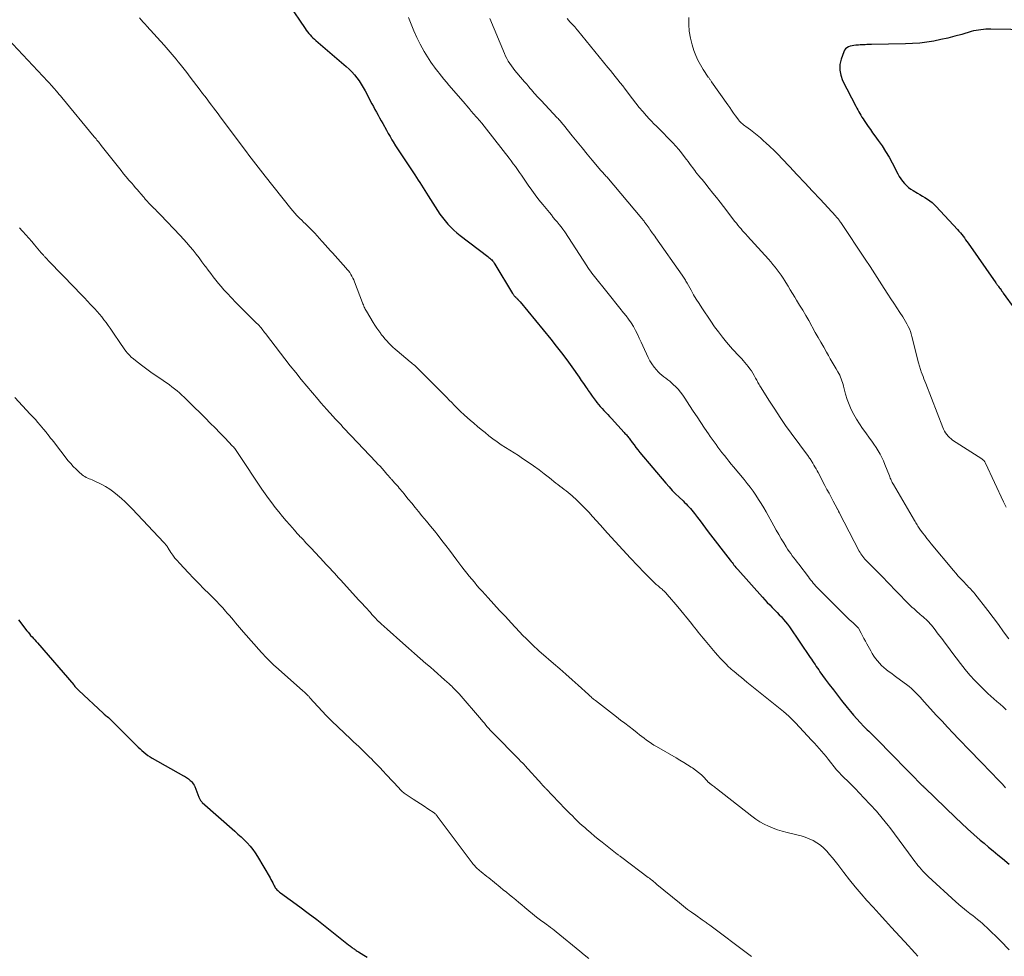
# Model space of a CAD drawing. Units: feet. Extents: x 1955000 to 1960039, y 545000 to 550010.
# Drawn here: x 1956693 to 1956894, y 547618 to 547810 of the extents above; entities that cross this region are included whole.
import ezdxf

# ---------------------------------------------------------------- set-up
doc = ezdxf.new("R2010")
doc.units = ezdxf.units.FT
doc.header["$LTSCALE"] = 100
doc.header["$MEASUREMENT"] = 0
doc.layers.add('CONTOUR INDEX', color=32, linetype='Continuous', lineweight=25)
doc.layers.add('CONTOUR INTERMEDIATE', color=40, linetype='Continuous', lineweight=15)

msp = doc.modelspace()

# ---------------------------------------------------------------- linework, layer by layer
at = {"layer": 'CONTOUR INDEX', "flags": 128}
for points, elevation in [([(1956747.79, 547812.93), (1956751.08, 547808), (1956751.32, 547807.66), (1956751.56, 547807.32), (1956751.83, 547807), (1956752.11, 547806.69), (1956752.39, 547806.38), (1956752.69, 547806.09), (1956752.99, 547805.8), (1956753.31, 547805.53), (1956759.51, 547800.21), (1956760.09, 547799.68), (1956760.65, 547799.13), (1956761.17, 547798.54), (1956761.66, 547797.93), (1956762.12, 547797.29), (1956762.56, 547796.64), (1956762.97, 547795.96), (1956763.35, 547795.28), (1956764.74, 547792.64), (1956765.05, 547792.05), (1956765.37, 547791.47), (1956765.68, 547790.88), (1956766, 547790.3), (1956766.32, 547789.72), (1956766.64, 547789.14), (1956766.97, 547788.56), (1956767.29, 547787.98), (1956767.37, 547787.84), (1956767.73, 547787.2), (1956768.1, 547786.55), (1956768.48, 547785.91), (1956768.85, 547785.27), (1956769.09, 547784.87), (1956769.6, 547784.04), (1956770.12, 547783.2), (1956770.64, 547782.38), (1956771.18, 547781.56), (1956773.5, 547778.07), (1956773.85, 547777.55), (1956774.19, 547777.02), (1956774.53, 547776.49), (1956774.88, 547775.95), (1956775.21, 547775.42), (1956775.55, 547774.89), (1956775.89, 547774.35), (1956776.23, 547773.82), (1956778.15, 547770.79), (1956778.64, 547770.07), (1956779.15, 547769.36), (1956779.69, 547768.68), (1956780.25, 547768.02), (1956780.85, 547767.39), (1956781.47, 547766.79), (1956782.13, 547766.22), (1956782.8, 547765.67), (1956788.42, 547761.39), (1956788.64, 547761.22), (1956788.84, 547761.05), (1956789.04, 547760.87), (1956789.23, 547760.68), (1956789.42, 547760.48), (1956789.59, 547760.27), (1956789.75, 547760.05), (1956789.89, 547759.83), (1956793.51, 547753.86), (1956793.57, 547753.76), (1956793.63, 547753.66), (1956793.7, 547753.56), (1956793.77, 547753.47), (1956793.84, 547753.38), (1956793.91, 547753.29), (1956793.99, 547753.21), (1956794.07, 547753.12), (1956794.12, 547753.07), (1956794.23, 547752.96), (1956794.34, 547752.86), (1956794.45, 547752.75), (1956794.56, 547752.64), (1956794.58, 547752.61), (1956794.7, 547752.48), (1956794.82, 547752.36), (1956794.93, 547752.23), (1956795.04, 547752.1), (1956801.31, 547744.48), (1956802.42, 547743.09), (1956803.51, 547741.7), (1956804.57, 547740.27), (1956805.61, 547738.83), (1956807.1, 547736.71), (1956807.55, 547736.07), (1956807.99, 547735.43), (1956808.43, 547734.79), (1956808.86, 547734.14), (1956808.96, 547733.98), (1956809.35, 547733.42), (1956809.75, 547732.86), (1956810.15, 547732.31), (1956810.57, 547731.77), (1956810.73, 547731.57), (1956811.08, 547731.14), (1956811.44, 547730.71), (1956811.81, 547730.29), (1956812.19, 547729.88), (1956812.57, 547729.48), (1956812.95, 547729.07), (1956813.33, 547728.66), (1956813.71, 547728.25), (1956816.33, 547725.4), (1956816.48, 547725.24), (1956816.62, 547725.08), (1956816.76, 547724.91), (1956816.9, 547724.74), (1956817.04, 547724.57), (1956817.17, 547724.4), (1956817.31, 547724.22), (1956817.44, 547724.05), (1956817.94, 547723.37), (1956818.33, 547722.86), (1956818.73, 547722.35), (1956819.13, 547721.85), (1956819.54, 547721.35), (1956824.85, 547715.03), (1956825.49, 547714.28), (1956826.15, 547713.56), (1956826.84, 547712.85), (1956827.55, 547712.16), (1956828.34, 547711.41), (1956828.66, 547711.11), (1956828.97, 547710.8), (1956829.28, 547710.49), (1956829.58, 547710.17), (1956829.87, 547709.85), (1956830.15, 547709.52), (1956830.43, 547709.18), (1956830.7, 547708.83), (1956831.28, 547708.06), (1956831.83, 547707.32), (1956832.39, 547706.59), (1956832.95, 547705.85), (1956833.51, 547705.12), (1956837.98, 547699.28), (1956838.17, 547699.04), (1956838.37, 547698.8), (1956838.56, 547698.56), (1956838.76, 547698.32), (1956838.95, 547698.08), (1956839.16, 547697.84), (1956839.36, 547697.61), (1956839.56, 547697.37), (1956844.6, 547691.72), (1956845.08, 547691.19), (1956845.56, 547690.67), (1956846.06, 547690.15), (1956846.56, 547689.65), (1956846.65, 547689.56), (1956847.11, 547689.1), (1956847.56, 547688.63), (1956848.01, 547688.16), (1956848.46, 547687.69), (1956848.89, 547687.2), (1956849.31, 547686.7), (1956849.7, 547686.19), (1956850.08, 547685.66), (1956854.35, 547679.43), (1956854.59, 547679.07), (1956854.84, 547678.7), (1956855.09, 547678.33), (1956855.33, 547677.97), (1956855.57, 547677.6), (1956855.82, 547677.23), (1956856.08, 547676.87), (1956856.33, 547676.51), (1956857.43, 547675.01), (1956858.24, 547673.9), (1956859.07, 547672.81), (1956859.9, 547671.72), (1956860.75, 547670.63), (1956861.91, 547669.16), (1956862.55, 547668.37), (1956863.21, 547667.6), (1956863.88, 547666.84), (1956864.57, 547666.1), (1956865.31, 547665.33), (1956865.65, 547664.99), (1956865.98, 547664.65), (1956866.33, 547664.32), (1956866.68, 547663.99), (1956867.03, 547663.66), (1956867.37, 547663.33), (1956867.71, 547662.99), (1956868.05, 547662.65), (1956871.01, 547659.59), (1956872.03, 547658.54), (1956873.05, 547657.49), (1956874.07, 547656.45), (1956875.09, 547655.41), (1956876.95, 547653.54), (1956877.05, 547653.44), (1956877.15, 547653.34), (1956877.25, 547653.24), (1956877.35, 547653.14), (1956877.45, 547653.04), (1956877.55, 547652.94), (1956877.65, 547652.84), (1956877.75, 547652.75), (1956884.01, 547646.7), (1956885.26, 547645.52), (1956886.52, 547644.35), (1956887.81, 547643.21), (1956889.11, 547642.09), (1956889.87, 547641.45), (1956890.81, 547640.66), (1956891.74, 547639.87), (1956892.68, 547639.08), (1956893.62, 547638.29), (1956895, 547637.14)], 1060), ([(1956899.43, 547807.74), (1956891.27, 547807.85), (1956890.77, 547807.85), (1956890.26, 547807.84), (1956889.75, 547807.81), (1956889.25, 547807.77), (1956888.74, 547807.7), (1956888.25, 547807.62), (1956887.75, 547807.51), (1956887.26, 547807.38), (1956885.33, 547806.81), (1956883.91, 547806.42), (1956882.5, 547806.06), (1956881.07, 547805.74), (1956879.63, 547805.45), (1956878.19, 547805.21), (1956876.74, 547805.03), (1956875.28, 547804.92), (1956873.82, 547804.86), (1956866.9, 547804.75), (1956866.56, 547804.74), (1956866.23, 547804.73), (1956865.89, 547804.72), (1956865.55, 547804.7), (1956865.21, 547804.69), (1956864.88, 547804.67), (1956864.54, 547804.64), (1956864.2, 547804.62), (1956863.67, 547804.58), (1956863.29, 547804.54), (1956862.91, 547804.47), (1956862.54, 547804.37), (1956862.18, 547804.25), (1956861.86, 547804.07), (1956861.58, 547803.85), (1956861.37, 547803.57), (1956861.2, 547803.24), (1956860.67, 547801.73), (1956860.43, 547800.62), (1956860.37, 547799.52), (1956860.58, 547798.45), (1956860.96, 547797.38), (1956863.68, 547792.1), (1956863.87, 547791.73), (1956864.07, 547791.36), (1956864.27, 547790.99), (1956864.48, 547790.62), (1956864.69, 547790.26), (1956864.91, 547789.9), (1956865.14, 547789.55), (1956865.37, 547789.19), (1956865.77, 547788.61), (1956866.21, 547787.97), (1956866.65, 547787.33), (1956867.1, 547786.7), (1956867.56, 547786.08), (1956868.25, 547785.14), (1956869.02, 547784.03), (1956869.76, 547782.89), (1956870.45, 547781.72), (1956871.1, 547780.53), (1956872.25, 547778.3), (1956872.54, 547777.78), (1956872.86, 547777.28), (1956873.21, 547776.81), (1956873.59, 547776.35), (1956874, 547775.93), (1956874.44, 547775.53), (1956874.91, 547775.18), (1956875.41, 547774.86), (1956876.26, 547774.37), (1956876.77, 547774.06), (1956877.28, 547773.76), (1956877.79, 547773.45), (1956878.3, 547773.14), (1956878.79, 547772.8), (1956879.26, 547772.44), (1956879.7, 547772.05), (1956880.12, 547771.63), (1956884.46, 547766.92), (1956884.75, 547766.58), (1956885.04, 547766.25), (1956885.32, 547765.9), (1956885.59, 547765.54), (1956885.85, 547765.18), (1956886.11, 547764.82), (1956886.37, 547764.46), (1956886.63, 547764.1), (1956892.29, 547755.99), (1956892.36, 547755.9), (1956892.42, 547755.81), (1956892.48, 547755.72), (1956892.54, 547755.63), (1956892.6, 547755.55), (1956892.67, 547755.46), (1956892.73, 547755.37), (1956892.8, 547755.28), (1956892.99, 547755.03), (1956893, 547755.02), (1956893.01, 547755), (1956893.02, 547754.98), (1956893.04, 547754.97), (1956893.09, 547754.9), (1956893.1, 547754.88), (1956893.11, 547754.86), (1956893.13, 547754.85), (1956893.14, 547754.83), (1956893.35, 547754.55), (1956893.46, 547754.39), (1956893.58, 547754.23), (1956893.7, 547754.07), (1956893.81, 547753.91), (1956896.19, 547750.66)], 1040), ([(1956692.49, 547687.08), (1956694.2, 547684.89), (1956694.45, 547684.56), (1956694.72, 547684.24), (1956694.99, 547683.93), (1956695.27, 547683.62), (1956695.55, 547683.32), (1956695.83, 547683.01), (1956696.11, 547682.7), (1956696.38, 547682.39), (1956703.79, 547673.79), (1956703.91, 547673.65), (1956704.03, 547673.5), (1956704.16, 547673.36), (1956704.28, 547673.21), (1956704.41, 547673.07), (1956704.54, 547672.93), (1956704.67, 547672.79), (1956704.81, 547672.66), (1956709.81, 547668), (1956709.86, 547667.95), (1956709.91, 547667.91), (1956709.96, 547667.87), (1956710.02, 547667.82), (1956710.07, 547667.78), (1956710.12, 547667.74), (1956710.17, 547667.7), (1956710.23, 547667.65), (1956710.63, 547667.33), (1956710.87, 547667.12), (1956711.12, 547666.91), (1956711.35, 547666.69), (1956711.59, 547666.46), (1956716.61, 547661.45), (1956716.99, 547661.09), (1956717.37, 547660.73), (1956717.75, 547660.38), (1956718.14, 547660.03), (1956718.55, 547659.7), (1956718.97, 547659.39), (1956719.4, 547659.1), (1956719.85, 547658.83), (1956726.2, 547655.24), (1956726.41, 547655.12), (1956726.62, 547654.99), (1956726.83, 547654.87), (1956727.03, 547654.74), (1956727.23, 547654.6), (1956727.42, 547654.45), (1956727.6, 547654.29), (1956727.78, 547654.13), (1956727.87, 547654.04), (1956728.07, 547653.81), (1956728.24, 547653.57), (1956728.39, 547653.31), (1956728.52, 547653.03), (1956729.35, 547650.87), (1956729.41, 547650.72), (1956729.48, 547650.57), (1956729.56, 547650.42), (1956729.64, 547650.28), (1956729.74, 547650.15), (1956729.84, 547650.02), (1956729.95, 547649.9), (1956730.06, 547649.79), (1956736.7, 547643.91), (1956737.35, 547643.32), (1956738, 547642.72), (1956738.63, 547642.11), (1956739.26, 547641.49), (1956739.85, 547640.84), (1956740.41, 547640.17), (1956740.91, 547639.46), (1956741.38, 547638.72), (1956743.93, 547634.35), (1956744.12, 547634.01), (1956744.3, 547633.67), (1956744.48, 547633.33), (1956744.64, 547632.98), (1956744.76, 547632.73), (1956744.87, 547632.51), (1956745, 547632.3), (1956745.15, 547632.11), (1956745.32, 547631.92), (1956745.5, 547631.75), (1956745.69, 547631.58), (1956745.88, 547631.43), (1956746.08, 547631.27), (1956749.98, 547628.45), (1956751.74, 547627.15), (1956753.49, 547625.84), (1956755.22, 547624.5), (1956756.93, 547623.14), (1956759.97, 547620.69), (1956760.16, 547620.54), (1956760.34, 547620.39), (1956760.53, 547620.25), (1956760.72, 547620.11), (1956760.8, 547620.05), (1956760.95, 547619.94), (1956761.1, 547619.83), (1956761.25, 547619.72), (1956761.4, 547619.61), (1956761.56, 547619.51), (1956761.71, 547619.4), (1956761.87, 547619.3), (1956762.02, 547619.2), (1956763.09, 547618.54), (1956763.79, 547618.11)], 1080)]:
    msp.add_lwpolyline(points, dxfattribs=dict(at, elevation=elevation))
at = {"layer": 'CONTOUR INTERMEDIATE', "flags": 128}
for points, elevation in [([(1956717.23, 547810.18), (1956717.61, 547809.75), (1956717.99, 547809.32), (1956718.38, 547808.89), (1956718.76, 547808.46), (1956722.25, 547804.6), (1956722.67, 547804.13), (1956723.1, 547803.65), (1956723.52, 547803.17), (1956723.93, 547802.69), (1956724.34, 547802.21), (1956724.75, 547801.72), (1956725.15, 547801.22), (1956725.55, 547800.72), (1956726.89, 547799), (1956727.59, 547798.09), (1956728.28, 547797.19), (1956728.98, 547796.28), (1956729.67, 547795.37), (1956730.15, 547794.74), (1956730.6, 547794.15), (1956731.05, 547793.55), (1956731.5, 547792.96), (1956731.95, 547792.36), (1956732.39, 547791.76), (1956732.84, 547791.17), (1956733.29, 547790.57), (1956733.73, 547789.97), (1956739.13, 547782.77), (1956739.59, 547782.14), (1956740.06, 547781.52), (1956740.53, 547780.89), (1956741, 547780.26), (1956741.47, 547779.64), (1956741.94, 547779.02), (1956742.42, 547778.4), (1956742.91, 547777.79), (1956748.16, 547771.23), (1956748.57, 547770.74), (1956748.99, 547770.25), (1956749.42, 547769.78), (1956749.87, 547769.32), (1956750.01, 547769.18), (1956750.39, 547768.8), (1956750.78, 547768.42), (1956751.17, 547768.05), (1956751.56, 547767.69), (1956751.95, 547767.31), (1956752.33, 547766.94), (1956752.7, 547766.55), (1956753.06, 547766.15), (1956754.5, 547764.53), (1956754.77, 547764.23), (1956755.04, 547763.93), (1956755.31, 547763.62), (1956755.58, 547763.32), (1956755.85, 547763.01), (1956756.12, 547762.71), (1956756.4, 547762.41), (1956756.67, 547762.11), (1956759.42, 547759.09), (1956759.7, 547758.76), (1956759.97, 547758.43), (1956760.22, 547758.09), (1956760.46, 547757.73), (1956760.67, 547757.37), (1956760.87, 547756.99), (1956761.05, 547756.61), (1956761.21, 547756.21), (1956762.83, 547751.92), (1956762.91, 547751.7), (1956763, 547751.48), (1956763.1, 547751.26), (1956763.19, 547751.04), (1956763.29, 547750.83), (1956763.4, 547750.61), (1956763.52, 547750.41), (1956763.63, 547750.2), (1956765, 547747.93), (1956765.36, 547747.34), (1956765.74, 547746.76), (1956766.14, 547746.2), (1956766.55, 547745.64), (1956766.67, 547745.48), (1956767.04, 547745.01), (1956767.42, 547744.56), (1956767.81, 547744.12), (1956768.21, 547743.68), (1956768.63, 547743.27), (1956769.05, 547742.86), (1956769.49, 547742.46), (1956769.94, 547742.08), (1956772.59, 547739.86), (1956772.82, 547739.67), (1956773.05, 547739.48), (1956773.27, 547739.28), (1956773.5, 547739.08), (1956773.72, 547738.88), (1956773.94, 547738.68), (1956774.16, 547738.48), (1956774.37, 547738.27), (1956779.53, 547733.08), (1956780.04, 547732.57), (1956780.55, 547732.05), (1956781.06, 547731.53), (1956781.57, 547731.01), (1956782.23, 547730.33), (1956782.41, 547730.15), (1956782.59, 547729.97), (1956782.77, 547729.8), (1956782.95, 547729.62), (1956783.14, 547729.45), (1956783.33, 547729.27), (1956783.51, 547729.1), (1956783.7, 547728.94), (1956784.82, 547727.95), (1956785.57, 547727.3), (1956786.33, 547726.65), (1956787.09, 547726.02), (1956787.87, 547725.39), (1956788.68, 547724.75), (1956789.5, 547724.12), (1956790.34, 547723.51), (1956791.2, 547722.92), (1956792.06, 547722.36), (1956792.94, 547721.81), (1956793.82, 547721.25), (1956794.68, 547720.68), (1956795.55, 547720.11), (1956796.68, 547719.35), (1956797.8, 547718.58), (1956798.91, 547717.79), (1956799.99, 547716.97), (1956801.06, 547716.13), (1956802.35, 547715.08), (1956802.77, 547714.75), (1956803.19, 547714.43), (1956803.61, 547714.11), (1956804.04, 547713.79), (1956804.46, 547713.47), (1956804.88, 547713.15), (1956805.28, 547712.8), (1956805.68, 547712.45), (1956806.61, 547711.59), (1956807.45, 547710.79), (1956808.28, 547709.97), (1956809.08, 547709.13), (1956809.86, 547708.27), (1956811.38, 547706.56), (1956812.92, 547704.83), (1956814.46, 547703.12), (1956816.03, 547701.42), (1956817.6, 547699.74), (1956820.45, 547696.71), (1956820.79, 547696.36), (1956821.12, 547696.02), (1956821.46, 547695.67), (1956821.81, 547695.33), (1956822.15, 547695), (1956822.51, 547694.67), (1956822.87, 547694.35), (1956823.24, 547694.04), (1956823.69, 547693.67), (1956823.87, 547693.51), (1956824.05, 547693.36), (1956824.22, 547693.2), (1956824.4, 547693.04), (1956824.57, 547692.88), (1956824.74, 547692.71), (1956824.9, 547692.54), (1956825.06, 547692.36), (1956825.6, 547691.74), (1956826.02, 547691.24), (1956826.44, 547690.75), (1956826.86, 547690.25), (1956827.27, 547689.75), (1956830.07, 547686.34), (1956830.41, 547685.91), (1956830.76, 547685.48), (1956831.11, 547685.05), (1956831.45, 547684.62), (1956831.79, 547684.19), (1956832.14, 547683.76), (1956832.49, 547683.33), (1956832.84, 547682.9), (1956834.93, 547680.41), (1956835.43, 547679.83), (1956835.93, 547679.27), (1956836.46, 547678.71), (1956837, 547678.17), (1956837.73, 547677.46), (1956837.91, 547677.28), (1956838.09, 547677.12), (1956838.28, 547676.95), (1956838.47, 547676.79), (1956839.18, 547676.19), (1956839.73, 547675.74), (1956840.28, 547675.29), (1956840.84, 547674.83), (1956841.39, 547674.38), (1956848.87, 547668.34), (1956849.41, 547667.88), (1956849.95, 547667.41), (1956850.46, 547666.92), (1956850.97, 547666.42), (1956851.12, 547666.26), (1956851.54, 547665.82), (1956851.95, 547665.39), (1956852.35, 547664.94), (1956852.76, 547664.5), (1956853.16, 547664.05), (1956853.56, 547663.61), (1956853.97, 547663.18), (1956854.39, 547662.74), (1956854.72, 547662.4), (1956855.22, 547661.88), (1956855.71, 547661.35), (1956856.19, 547660.81), (1956856.67, 547660.27), (1956857.13, 547659.71), (1956857.59, 547659.15), (1956858.04, 547658.59), (1956858.49, 547658.03), (1956859.24, 547657.06), (1956859.73, 547656.46), (1956860.24, 547655.88), (1956860.77, 547655.32), (1956861.32, 547654.77), (1956861.88, 547654.24), (1956862.43, 547653.69), (1956862.98, 547653.15), (1956863.52, 547652.6), (1956865.33, 547650.74), (1956866.62, 547649.37), (1956867.88, 547647.97), (1956869.08, 547646.53), (1956870.25, 547645.06), (1956870.59, 547644.63), (1956871.56, 547643.35), (1956872.53, 547642.07), (1956873.49, 547640.78), (1956874.44, 547639.49), (1956875.73, 547637.73), (1956876.04, 547637.32), (1956876.36, 547636.91), (1956876.69, 547636.51), (1956877.03, 547636.12), (1956877.37, 547635.74), (1956877.73, 547635.37), (1956878.09, 547635), (1956878.47, 547634.65), (1956884.09, 547629.47), (1956884.64, 547628.97), (1956885.21, 547628.48), (1956885.79, 547628.01), (1956886.38, 547627.55), (1956886.57, 547627.4), (1956887.07, 547627.02), (1956887.57, 547626.63), (1956888.07, 547626.25), (1956888.57, 547625.86), (1956889.06, 547625.46), (1956889.54, 547625.05), (1956890, 547624.62), (1956890.46, 547624.18), (1956893.21, 547621.45), (1956895.03, 547619.63)], 1064), ([(1956772.25, 547810.29), (1956772.77, 547808.88), (1956773.33, 547807.5), (1956773.96, 547806.15), (1956774.64, 547804.81), (1956775.46, 547803.29), (1956775.76, 547802.74), (1956776.09, 547802.2), (1956776.43, 547801.67), (1956776.78, 547801.14), (1956777.15, 547800.63), (1956777.52, 547800.12), (1956777.9, 547799.62), (1956778.29, 547799.12), (1956778.49, 547798.87), (1956778.98, 547798.25), (1956779.48, 547797.64), (1956779.99, 547797.04), (1956780.5, 547796.44), (1956783.9, 547792.52), (1956784.08, 547792.3), (1956784.27, 547792.09), (1956784.44, 547791.87), (1956784.62, 547791.65), (1956784.83, 547791.37), (1956784.9, 547791.28), (1956784.96, 547791.2), (1956785.03, 547791.12), (1956785.09, 547791.04), (1956785.16, 547790.96), (1956785.23, 547790.88), (1956785.29, 547790.8), (1956785.36, 547790.73), (1956786.23, 547789.76), (1956786.73, 547789.2), (1956787.22, 547788.63), (1956787.7, 547788.04), (1956788.17, 547787.45), (1956792.78, 547781.5), (1956793.22, 547780.93), (1956793.64, 547780.35), (1956794.07, 547779.77), (1956794.48, 547779.18), (1956794.89, 547778.59), (1956795.3, 547778), (1956795.71, 547777.41), (1956796.11, 547776.82), (1956796.7, 547775.97), (1956797.41, 547774.96), (1956798.14, 547773.97), (1956798.89, 547772.99), (1956799.66, 547772.03), (1956801.03, 547770.36), (1956801.43, 547769.88), (1956801.83, 547769.4), (1956802.24, 547768.92), (1956802.65, 547768.45), (1956803.05, 547767.97), (1956803.44, 547767.48), (1956803.8, 547766.98), (1956804.15, 547766.46), (1956807.94, 547760.62), (1956808.19, 547760.24), (1956808.43, 547759.87), (1956808.67, 547759.49), (1956808.91, 547759.12), (1956809.16, 547758.75), (1956809.41, 547758.38), (1956809.68, 547758.02), (1956809.95, 547757.67), (1956813.03, 547753.83), (1956813.83, 547752.84), (1956814.62, 547751.85), (1956815.42, 547750.85), (1956816.21, 547749.86), (1956816.7, 547749.25), (1956817.23, 547748.55), (1956817.73, 547747.82), (1956818.19, 547747.07), (1956818.61, 547746.29), (1956819.01, 547745.5), (1956819.4, 547744.71), (1956819.78, 547743.91), (1956820.15, 547743.1), (1956821.21, 547740.77), (1956821.57, 547740.08), (1956821.96, 547739.42), (1956822.42, 547738.8), (1956822.92, 547738.21), (1956823.27, 547737.84), (1956823.63, 547737.47), (1956824.02, 547737.12), (1956824.42, 547736.8), (1956824.84, 547736.5), (1956825.26, 547736.2), (1956825.67, 547735.88), (1956826.06, 547735.53), (1956826.43, 547735.18), (1956826.8, 547734.81), (1956827.32, 547734.24), (1956827.83, 547733.65), (1956828.3, 547733.03), (1956828.74, 547732.4), (1956829.68, 547730.95), (1956830.45, 547729.79), (1956831.21, 547728.63), (1956831.98, 547727.47), (1956832.75, 547726.32), (1956833.54, 547725.12), (1956833.92, 547724.57), (1956834.3, 547724.02), (1956834.69, 547723.47), (1956835.09, 547722.93), (1956835.49, 547722.4), (1956835.9, 547721.87), (1956836.31, 547721.34), (1956836.73, 547720.81), (1956836.81, 547720.7), (1956837.28, 547720.12), (1956837.74, 547719.54), (1956838.21, 547718.97), (1956838.68, 547718.39), (1956840.83, 547715.78), (1956841.46, 547714.99), (1956842.07, 547714.2), (1956842.66, 547713.39), (1956843.24, 547712.58), (1956843.8, 547711.74), (1956844.34, 547710.9), (1956844.85, 547710.04), (1956845.35, 547709.17), (1956846.89, 547706.36), (1956847.39, 547705.47), (1956847.9, 547704.58), (1956848.42, 547703.7), (1956848.94, 547702.82), (1956849.44, 547702.01), (1956849.73, 547701.55), (1956850.03, 547701.09), (1956850.35, 547700.65), (1956850.68, 547700.21), (1956851.01, 547699.78), (1956851.35, 547699.35), (1956851.68, 547698.91), (1956852.01, 547698.48), (1956853.99, 547695.87), (1956854.23, 547695.55), (1956854.47, 547695.24), (1956854.72, 547694.92), (1956854.97, 547694.61), (1956855.22, 547694.3), (1956855.48, 547694), (1956855.75, 547693.71), (1956856.03, 547693.43), (1956861.26, 547688.21), (1956861.62, 547687.86), (1956861.98, 547687.52), (1956862.34, 547687.18), (1956862.71, 547686.85), (1956863.14, 547686.47), (1956863.3, 547686.32), (1956863.45, 547686.18), (1956863.61, 547686.04), (1956863.76, 547685.9), (1956864.03, 547685.64), (1956864.05, 547685.63), (1956864.07, 547685.61), (1956864.08, 547685.59), (1956864.1, 547685.57), (1956864.15, 547685.5), (1956864.16, 547685.48), (1956864.18, 547685.46), (1956864.19, 547685.44), (1956864.2, 547685.42), (1956864.75, 547684.36), (1956865.04, 547683.81), (1956865.33, 547683.27), (1956865.62, 547682.72), (1956865.92, 547682.18), (1956866.71, 547680.77), (1956867.03, 547680.23), (1956867.36, 547679.71), (1956867.72, 547679.2), (1956868.1, 547678.7), (1956868.5, 547678.23), (1956868.93, 547677.78), (1956869.38, 547677.37), (1956869.86, 547676.97), (1956869.93, 547676.92), (1956870.46, 547676.51), (1956871, 547676.11), (1956871.53, 547675.71), (1956872.07, 547675.32), (1956874.03, 547673.88), (1956874.54, 547673.49), (1956875.02, 547673.08), (1956875.49, 547672.65), (1956875.94, 547672.2), (1956876.38, 547671.74), (1956876.81, 547671.28), (1956877.24, 547670.81), (1956877.67, 547670.34), (1956880.19, 547667.58), (1956881.3, 547666.37), (1956882.41, 547665.16), (1956883.54, 547663.96), (1956884.67, 547662.77), (1956885.48, 547661.93), (1956886.21, 547661.17), (1956886.95, 547660.4), (1956887.69, 547659.64), (1956888.43, 547658.88), (1956889.18, 547658.12), (1956889.92, 547657.37), (1956890.66, 547656.61), (1956891.4, 547655.84), (1956891.73, 547655.51), (1956892.37, 547654.84), (1956893, 547654.16), (1956893.62, 547653.48), (1956894.23, 547652.78)], 1056), ([(1956788.82, 547810.04), (1956791.84, 547802.92), (1956792.08, 547802.38), (1956792.34, 547801.85), (1956792.63, 547801.34), (1956792.94, 547800.84), (1956793.27, 547800.35), (1956793.61, 547799.87), (1956793.98, 547799.4), (1956794.35, 547798.95), (1956795.13, 547798.06), (1956795.55, 547797.57), (1956795.97, 547797.09), (1956796.39, 547796.6), (1956796.81, 547796.11), (1956797.1, 547795.77), (1956797.38, 547795.45), (1956797.65, 547795.14), (1956797.93, 547794.82), (1956798.21, 547794.51), (1956798.48, 547794.19), (1956798.76, 547793.88), (1956799.05, 547793.57), (1956799.34, 547793.27), (1956802.64, 547789.77), (1956802.8, 547789.6), (1956802.96, 547789.42), (1956803.12, 547789.25), (1956803.28, 547789.07), (1956803.43, 547788.89), (1956803.58, 547788.71), (1956803.73, 547788.53), (1956803.88, 547788.34), (1956805.69, 547786.09), (1956806.7, 547784.83), (1956807.72, 547783.59), (1956808.74, 547782.35), (1956809.78, 547781.12), (1956811.57, 547779), (1956811.71, 547778.83), (1956811.86, 547778.66), (1956812, 547778.49), (1956812.15, 547778.32), (1956812.3, 547778.16), (1956812.45, 547777.99), (1956812.59, 547777.82), (1956812.74, 547777.65), (1956819.93, 547769.16), (1956820.05, 547769.02), (1956820.16, 547768.88), (1956820.27, 547768.74), (1956820.38, 547768.59), (1956820.49, 547768.44), (1956820.6, 547768.3), (1956820.7, 547768.15), (1956820.81, 547768), (1956820.99, 547767.74), (1956821.19, 547767.46), (1956821.39, 547767.18), (1956821.59, 547766.9), (1956821.79, 547766.62), (1956821.86, 547766.52), (1956822.09, 547766.19), (1956822.33, 547765.86), (1956822.56, 547765.53), (1956822.8, 547765.2), (1956828.17, 547757.55), (1956828.31, 547757.35), (1956828.44, 547757.15), (1956828.57, 547756.95), (1956828.7, 547756.75), (1956828.82, 547756.54), (1956828.94, 547756.33), (1956829.06, 547756.13), (1956829.18, 547755.92), (1956829.98, 547754.5), (1956830.51, 547753.58), (1956831.06, 547752.68), (1956831.62, 547751.79), (1956832.2, 547750.9), (1956834.05, 547748.14), (1956834.81, 547747.04), (1956835.6, 547745.97), (1956836.42, 547744.92), (1956837.26, 547743.89), (1956838.48, 547742.45), (1956838.74, 547742.16), (1956839, 547741.87), (1956839.27, 547741.58), (1956839.55, 547741.3), (1956839.83, 547741.02), (1956840.1, 547740.74), (1956840.37, 547740.44), (1956840.62, 547740.15), (1956841.67, 547738.9), (1956842.01, 547738.46), (1956842.33, 547738.02), (1956842.63, 547737.55), (1956842.91, 547737.07), (1956843.19, 547736.55), (1956843.31, 547736.32), (1956843.43, 547736.1), (1956843.55, 547735.87), (1956843.66, 547735.65), (1956843.78, 547735.42), (1956843.9, 547735.2), (1956844.03, 547734.98), (1956844.16, 547734.76), (1956846, 547731.82), (1956847.08, 547730.15), (1956848.18, 547728.49), (1956849.32, 547726.86), (1956850.48, 547725.25), (1956853.97, 547720.5), (1956854.09, 547720.34), (1956854.21, 547720.17), (1956854.32, 547720.01), (1956854.44, 547719.84), (1956854.55, 547719.67), (1956854.66, 547719.5), (1956854.77, 547719.33), (1956854.87, 547719.15), (1956855.1, 547718.74), (1956855.32, 547718.36), (1956855.53, 547717.97), (1956855.74, 547717.58), (1956855.95, 547717.2), (1956857.35, 547714.57), (1956857.77, 547713.77), (1956858.19, 547712.98), (1956858.61, 547712.19), (1956859.04, 547711.39), (1956859.86, 547709.84), (1956859.87, 547709.82), (1956859.88, 547709.8), (1956859.88, 547709.79), (1956859.89, 547709.77), (1956859.93, 547709.71), (1956859.93, 547709.69), (1956859.94, 547709.67), (1956859.95, 547709.66), (1956859.96, 547709.64), (1956860.05, 547709.46), (1956860.11, 547709.35), (1956860.16, 547709.25), (1956860.21, 547709.14), (1956860.27, 547709.04), (1956864.38, 547701.17), (1956864.55, 547700.88), (1956864.72, 547700.59), (1956864.91, 547700.31), (1956865.11, 547700.03), (1956865.32, 547699.77), (1956865.54, 547699.51), (1956865.77, 547699.26), (1956866, 547699.01), (1956867.05, 547697.97), (1956867.82, 547697.2), (1956868.58, 547696.44), (1956869.34, 547695.67), (1956870.1, 547694.89), (1956874.33, 547690.54), (1956874.73, 547690.13), (1956875.14, 547689.73), (1956875.56, 547689.34), (1956875.98, 547688.95), (1956876.25, 547688.7), (1956876.55, 547688.44), (1956876.84, 547688.19), (1956877.13, 547687.93), (1956877.43, 547687.69), (1956877.73, 547687.43), (1956878.02, 547687.18), (1956878.3, 547686.91), (1956878.57, 547686.63), (1956878.6, 547686.6), (1956878.88, 547686.3), (1956879.15, 547686), (1956879.41, 547685.68), (1956879.66, 547685.36), (1956880.53, 547684.18), (1956881.22, 547683.26), (1956881.9, 547682.35), (1956882.59, 547681.44), (1956883.28, 547680.52), (1956885.09, 547678.15), (1956886.03, 547676.96), (1956887, 547675.8), (1956888.02, 547674.69), (1956889.07, 547673.6), (1956890.03, 547672.66), (1956890.64, 547672.07), (1956891.25, 547671.5), (1956891.88, 547670.94), (1956892.52, 547670.39), (1956893.16, 547669.85), (1956893.8, 547669.29), (1956894.42, 547668.73)], 1052), ([(1956804.63, 547810.04), (1956804.93, 547809.7), (1956805.23, 547809.37), (1956805.54, 547809.05), (1956805.95, 547808.64), (1956806.06, 547808.52), (1956806.17, 547808.4), (1956806.28, 547808.28), (1956806.38, 547808.15), (1956806.48, 547808.02), (1956806.58, 547807.89), (1956806.69, 547807.77), (1956806.79, 547807.64), (1956812.98, 547800.05), (1956813.49, 547799.43), (1956814, 547798.8), (1956814.5, 547798.17), (1956815.01, 547797.54), (1956815.51, 547796.91), (1956816.01, 547796.27), (1956816.5, 547795.63), (1956816.98, 547794.98), (1956817.35, 547794.5), (1956818.02, 547793.61), (1956818.7, 547792.74), (1956819.4, 547791.88), (1956820.12, 547791.03), (1956820.9, 547790.12), (1956821.39, 547789.57), (1956821.88, 547789.04), (1956822.4, 547788.52), (1956822.92, 547788.01), (1956823.45, 547787.5), (1956823.97, 547786.99), (1956824.48, 547786.47), (1956824.99, 547785.95), (1956826.24, 547784.64), (1956826.85, 547783.97), (1956827.46, 547783.28), (1956828.04, 547782.57), (1956828.6, 547781.86), (1956829.05, 547781.25), (1956829.38, 547780.82), (1956829.69, 547780.39), (1956830.01, 547779.96), (1956830.33, 547779.52), (1956830.89, 547778.75), (1956830.92, 547778.7), (1956830.95, 547778.65), (1956830.99, 547778.61), (1956831.02, 547778.56), (1956831.06, 547778.52), (1956831.1, 547778.48), (1956831.13, 547778.43), (1956831.17, 547778.39), (1956831.67, 547777.8), (1956831.95, 547777.47), (1956832.24, 547777.13), (1956832.52, 547776.79), (1956832.79, 547776.44), (1956833.72, 547775.29), (1956834.45, 547774.37), (1956835.18, 547773.45), (1956835.91, 547772.52), (1956836.63, 547771.59), (1956838.96, 547768.56), (1956839.27, 547768.18), (1956839.57, 547767.79), (1956839.88, 547767.41), (1956840.2, 547767.04), (1956840.51, 547766.66), (1956840.84, 547766.29), (1956841.16, 547765.93), (1956841.49, 547765.56), (1956845.81, 547760.83), (1956846.27, 547760.31), (1956846.73, 547759.78), (1956847.16, 547759.24), (1956847.59, 547758.69), (1956848, 547758.12), (1956848.4, 547757.55), (1956848.79, 547756.97), (1956849.16, 547756.39), (1956849.35, 547756.08), (1956849.81, 547755.34), (1956850.27, 547754.59), (1956850.73, 547753.84), (1956851.19, 547753.09), (1956851.55, 547752.5), (1956852.18, 547751.45), (1956852.81, 547750.4), (1956853.42, 547749.34), (1956854.03, 547748.28), (1956855.39, 547745.88), (1956855.97, 547744.86), (1956856.54, 547743.85), (1956857.11, 547742.83), (1956857.68, 547741.81), (1956858.07, 547741.12), (1956858.45, 547740.45), (1956858.83, 547739.78), (1956859.22, 547739.11), (1956859.62, 547738.45), (1956860, 547737.81), (1956860.19, 547737.46), (1956860.37, 547737.11), (1956860.53, 547736.75), (1956860.68, 547736.38), (1956860.81, 547736), (1956860.94, 547735.62), (1956861.05, 547735.24), (1956861.16, 547734.85), (1956861.59, 547733.23), (1956861.91, 547732.16), (1956862.29, 547731.11), (1956862.74, 547730.09), (1956863.25, 547729.1), (1956863.81, 547728.13), (1956864.4, 547727.17), (1956865.03, 547726.25), (1956865.68, 547725.34), (1956866.47, 547724.28), (1956866.93, 547723.65), (1956867.38, 547723.01), (1956867.81, 547722.35), (1956868.22, 547721.69), (1956868.61, 547721.01), (1956868.98, 547720.32), (1956869.3, 547719.61), (1956869.61, 547718.89), (1956870.52, 547716.55), (1956870.61, 547716.32), (1956870.71, 547716.09), (1956870.8, 547715.86), (1956870.9, 547715.64), (1956871, 547715.41), (1956871.11, 547715.19), (1956871.23, 547714.97), (1956871.35, 547714.76), (1956875.65, 547707.42), (1956875.78, 547707.19), (1956875.92, 547706.96), (1956876.05, 547706.74), (1956876.19, 547706.51), (1956876.33, 547706.29), (1956876.48, 547706.06), (1956876.63, 547705.85), (1956876.78, 547705.63), (1956877.32, 547704.9), (1956877.75, 547704.33), (1956878.18, 547703.76), (1956878.63, 547703.2), (1956879.08, 547702.64), (1956883.62, 547697.21), (1956884.12, 547696.63), (1956884.62, 547696.05), (1956885.14, 547695.48), (1956885.67, 547694.92), (1956886.3, 547694.26), (1956886.52, 547694.04), (1956886.73, 547693.81), (1956886.95, 547693.59), (1956887.17, 547693.37), (1956887.39, 547693.14), (1956887.6, 547692.91), (1956887.8, 547692.67), (1956888, 547692.43), (1956890.65, 547689), (1956891.75, 547687.57), (1956892.82, 547686.13), (1956893.88, 547684.67), (1956894.92, 547683.2)], 1048), ([(1956829.52, 547810.23), (1956829.51, 547808.83), (1956829.61, 547807.44), (1956829.85, 547806.06), (1956830.21, 547804.7), (1956830.58, 547803.53), (1956830.95, 547802.51), (1956831.38, 547801.52), (1956831.89, 547800.57), (1956832.45, 547799.64), (1956833.5, 547798.08), (1956833.59, 547797.96), (1956833.67, 547797.84), (1956833.76, 547797.72), (1956833.84, 547797.6), (1956833.93, 547797.48), (1956834.01, 547797.36), (1956834.1, 547797.24), (1956834.18, 547797.12), (1956837.49, 547792.39), (1956837.88, 547791.83), (1956838.27, 547791.28), (1956838.67, 547790.72), (1956839.07, 547790.17), (1956839.53, 547789.54), (1956839.7, 547789.31), (1956839.89, 547789.09), (1956840.09, 547788.89), (1956840.29, 547788.68), (1956840.51, 547788.49), (1956840.73, 547788.31), (1956840.96, 547788.13), (1956841.19, 547787.95), (1956842.12, 547787.26), (1956842.82, 547786.74), (1956843.5, 547786.2), (1956844.16, 547785.64), (1956844.82, 547785.07), (1956845.26, 547784.66), (1956846.12, 547783.87), (1956846.96, 547783.06), (1956847.79, 547782.23), (1956848.6, 547781.39), (1956850.13, 547779.78), (1956851.7, 547778.12), (1956853.26, 547776.45), (1956854.81, 547774.78), (1956856.35, 547773.1), (1956859.57, 547769.61), (1956859.64, 547769.53), (1956859.72, 547769.45), (1956859.79, 547769.37), (1956859.87, 547769.29), (1956860, 547769.14), (1956860.07, 547769.07), (1956860.25, 547768.82), (1956860.33, 547768.71), (1956860.41, 547768.59), (1956860.49, 547768.48), (1956860.57, 547768.36), (1956865.6, 547760.85), (1956866.59, 547759.36), (1956867.57, 547757.87), (1956868.53, 547756.36), (1956869.49, 547754.85), (1956870.21, 547753.71), (1956870.81, 547752.77), (1956871.41, 547751.83), (1956872.02, 547750.9), (1956872.64, 547749.97), (1956873.26, 547749.04), (1956873.56, 547748.57), (1956873.85, 547748.09), (1956874.12, 547747.6), (1956874.38, 547747.11), (1956874.61, 547746.6), (1956874.81, 547746.09), (1956874.99, 547745.56), (1956875.14, 547745.03), (1956876.5, 547739.67), (1956876.56, 547739.44), (1956876.62, 547739.21), (1956876.69, 547738.98), (1956876.75, 547738.75), (1956876.81, 547738.52), (1956876.89, 547738.29), (1956876.96, 547738.06), (1956877.04, 547737.84), (1956877.24, 547737.33), (1956877.42, 547736.85), (1956877.6, 547736.37), (1956877.78, 547735.89), (1956877.97, 547735.41), (1956881.45, 547726.45), (1956881.62, 547726.06), (1956881.8, 547725.69), (1956882.02, 547725.33), (1956882.25, 547724.98), (1956882.52, 547724.66), (1956882.81, 547724.36), (1956883.13, 547724.1), (1956883.46, 547723.85), (1956889.42, 547720.01), (1956889.54, 547719.92), (1956889.66, 547719.83), (1956889.77, 547719.73), (1956889.88, 547719.62), (1956889.97, 547719.5), (1956890.06, 547719.38), (1956890.13, 547719.25), (1956890.2, 547719.12), (1956893.86, 547711.26), (1956894.4, 547710.16)], 1044), ([(1956689.32, 547806.98), (1956699.49, 547796.06), (1956699.53, 547796.02), (1956699.57, 547795.97), (1956699.61, 547795.93), (1956699.64, 547795.89), (1956699.68, 547795.85), (1956699.72, 547795.8), (1956699.76, 547795.76), (1956699.8, 547795.72), (1956700.28, 547795.17), (1956700.56, 547794.85), (1956700.83, 547794.53), (1956701.1, 547794.21), (1956701.37, 547793.88), (1956708, 547785.88), (1956708.19, 547785.66), (1956708.37, 547785.43), (1956708.55, 547785.21), (1956708.72, 547784.99), (1956708.9, 547784.76), (1956709.08, 547784.54), (1956709.25, 547784.31), (1956709.43, 547784.09), (1956713.46, 547778.98), (1956713.99, 547778.32), (1956714.53, 547777.66), (1956715.08, 547777), (1956715.64, 547776.36), (1956715.98, 547775.96), (1956716.37, 547775.52), (1956716.75, 547775.07), (1956717.14, 547774.63), (1956717.53, 547774.18), (1956718.05, 547773.58), (1956718.17, 547773.43), (1956718.29, 547773.29), (1956718.41, 547773.14), (1956718.53, 547773), (1956718.65, 547772.85), (1956718.78, 547772.71), (1956718.91, 547772.57), (1956719.03, 547772.43), (1956719.84, 547771.6), (1956720.05, 547771.39), (1956720.27, 547771.18), (1956720.48, 547770.97), (1956720.7, 547770.76), (1956720.92, 547770.55), (1956721.14, 547770.34), (1956721.35, 547770.13), (1956721.56, 547769.91), (1956725.57, 547765.68), (1956726.25, 547764.95), (1956726.91, 547764.21), (1956727.56, 547763.45), (1956728.19, 547762.68), (1956728.81, 547761.9), (1956729.42, 547761.11), (1956730.01, 547760.31), (1956730.6, 547759.5), (1956730.78, 547759.26), (1956731.28, 547758.57), (1956731.79, 547757.89), (1956732.31, 547757.21), (1956732.84, 547756.54), (1956733.38, 547755.88), (1956733.93, 547755.23), (1956734.5, 547754.59), (1956735.08, 547753.97), (1956736.09, 547752.89), (1956736.89, 547752.06), (1956737.69, 547751.23), (1956738.51, 547750.41), (1956739.33, 547749.59), (1956740.54, 547748.39), (1956740.76, 547748.18), (1956740.97, 547747.97), (1956741.18, 547747.76), (1956741.4, 547747.55), (1956741.75, 547747.19), (1956741.79, 547747.16), (1956741.82, 547747.12), (1956741.86, 547747.08), (1956741.9, 547747.04), (1956741.93, 547747), (1956741.96, 547746.96), (1956742, 547746.92), (1956742.03, 547746.88), (1956742.31, 547746.52), (1956742.48, 547746.3), (1956742.65, 547746.08), (1956742.82, 547745.86), (1956743, 547745.63), (1956748.06, 547739.06), (1956749.17, 547737.66), (1956750.29, 547736.26), (1956751.43, 547734.88), (1956752.58, 547733.51), (1956753.76, 547732.14), (1956754.34, 547731.47), (1956754.93, 547730.8), (1956755.52, 547730.14), (1956756.11, 547729.48), (1956756.24, 547729.33), (1956756.77, 547728.75), (1956757.3, 547728.17), (1956757.83, 547727.59), (1956758.37, 547727.02), (1956758.9, 547726.44), (1956759.44, 547725.87), (1956759.98, 547725.3), (1956760.52, 547724.73), (1956765.56, 547719.41), (1956765.99, 547718.95), (1956766.41, 547718.5), (1956766.83, 547718.04), (1956767.24, 547717.57), (1956767.83, 547716.9), (1956767.95, 547716.77), (1956768.06, 547716.63), (1956768.18, 547716.5), (1956768.29, 547716.37), (1956768.4, 547716.23), (1956768.52, 547716.1), (1956768.64, 547715.97), (1956768.75, 547715.84), (1956769.38, 547715.14), (1956769.63, 547714.87), (1956769.87, 547714.61), (1956770.1, 547714.34), (1956770.34, 547714.06), (1956770.58, 547713.79), (1956770.81, 547713.51), (1956771.04, 547713.24), (1956771.27, 547712.96), (1956772.19, 547711.8), (1956772.88, 547710.95), (1956773.57, 547710.09), (1956774.26, 547709.24), (1956774.96, 547708.4), (1956775.91, 547707.26), (1956776.71, 547706.28), (1956777.51, 547705.3), (1956778.29, 547704.32), (1956779.07, 547703.33), (1956779.84, 547702.33), (1956780.61, 547701.33), (1956781.37, 547700.32), (1956782.13, 547699.31), (1956783.15, 547697.95), (1956783.64, 547697.3), (1956784.14, 547696.66), (1956784.65, 547696.02), (1956785.16, 547695.4), (1956785.69, 547694.78), (1956786.21, 547694.16), (1956786.75, 547693.55), (1956787.29, 547692.95), (1956788.52, 547691.58), (1956789.69, 547690.3), (1956790.85, 547689.03), (1956792.03, 547687.76), (1956793.21, 547686.49), (1956794.95, 547684.64), (1956795.61, 547683.94), (1956796.28, 547683.26), (1956796.96, 547682.58), (1956797.65, 547681.92), (1956798.78, 547680.85), (1956798.92, 547680.72), (1956799.05, 547680.6), (1956799.18, 547680.48), (1956799.32, 547680.36), (1956801.87, 547678.17), (1956803.14, 547677.08), (1956804.4, 547675.97), (1956805.65, 547674.86), (1956806.9, 547673.74), (1956809.04, 547671.81), (1956809.21, 547671.65), (1956809.38, 547671.5), (1956809.55, 547671.34), (1956809.72, 547671.19), (1956809.9, 547671.03), (1956810.07, 547670.88), (1956810.25, 547670.73), (1956810.43, 547670.59), (1956814.72, 547667.29), (1956815.59, 547666.62), (1956816.46, 547665.95), (1956817.34, 547665.28), (1956818.21, 547664.61), (1956818.99, 547664), (1956819.47, 547663.63), (1956819.95, 547663.26), (1956820.43, 547662.89), (1956820.91, 547662.52), (1956821.4, 547662.16), (1956821.9, 547661.81), (1956822.41, 547661.49), (1956822.93, 547661.18), (1956826.92, 547658.89), (1956827.71, 547658.43), (1956828.49, 547657.96), (1956829.27, 547657.48), (1956830.04, 547656.99), (1956830.29, 547656.83), (1956830.92, 547656.39), (1956831.52, 547655.92), (1956832.09, 547655.41), (1956832.64, 547654.88), (1956833.58, 547653.88), (1956833.64, 547653.82), (1956833.7, 547653.76), (1956833.76, 547653.71), (1956833.82, 547653.65), (1956833.89, 547653.6), (1956833.95, 547653.55), (1956834.02, 547653.5), (1956834.09, 547653.45), (1956834.38, 547653.25), (1956834.59, 547653.1), (1956834.8, 547652.94), (1956835, 547652.79), (1956835.21, 547652.63), (1956842.41, 547646.96), (1956843.22, 547646.37), (1956844.05, 547645.82), (1956844.92, 547645.34), (1956845.82, 547644.91), (1956846.75, 547644.53), (1956847.69, 547644.19), (1956848.64, 547643.9), (1956849.61, 547643.64), (1956851.61, 547643.16), (1956852.47, 547642.93), (1956853.32, 547642.65), (1956854.14, 547642.32), (1956854.95, 547641.96), (1956855.73, 547641.52), (1956856.45, 547641.03), (1956857.11, 547640.45), (1956857.73, 547639.83), (1956858.31, 547639.16), (1956858.88, 547638.47), (1956859.43, 547637.78), (1956859.98, 547637.08), (1956861.22, 547635.43), (1956862.36, 547633.96), (1956863.52, 547632.52), (1956864.73, 547631.11), (1956865.95, 547629.72), (1956867.2, 547628.34), (1956868.45, 547626.97), (1956869.7, 547625.6), (1956870.95, 547624.23), (1956874.41, 547620.47), (1956875.06, 547619.75), (1956875.72, 547619.03), (1956876.37, 547618.32)], 1068), ([(1956692.74, 547767.23), (1956693.28, 547766.64), (1956693.42, 547766.48), (1956694.02, 547765.81), (1956694.61, 547765.14), (1956695.21, 547764.45), (1956695.79, 547763.77), (1956697.17, 547762.14), (1956697.26, 547762.04), (1956697.35, 547761.94), (1956697.43, 547761.84), (1956697.52, 547761.74), (1956697.61, 547761.64), (1956697.7, 547761.54), (1956697.79, 547761.44), (1956697.88, 547761.35), (1956699.06, 547760.12), (1956699.74, 547759.41), (1956700.42, 547758.7), (1956701.11, 547758), (1956701.79, 547757.29), (1956705.37, 547753.59), (1956706, 547752.93), (1956706.62, 547752.28), (1956707.24, 547751.61), (1956707.86, 547750.95), (1956708.1, 547750.68), (1956708.58, 547750.14), (1956709.06, 547749.59), (1956709.52, 547749.03), (1956709.98, 547748.47), (1956710.42, 547747.89), (1956710.85, 547747.31), (1956711.27, 547746.72), (1956711.68, 547746.12), (1956713.49, 547743.39), (1956713.8, 547742.93), (1956714.12, 547742.49), (1956714.46, 547742.06), (1956714.81, 547741.63), (1956715.19, 547741.23), (1956715.57, 547740.84), (1956715.98, 547740.47), (1956716.41, 547740.13), (1956717.68, 547739.17), (1956718.77, 547738.36), (1956719.86, 547737.56), (1956720.96, 547736.78), (1956722.07, 547736.01), (1956723.34, 547735.14), (1956723.88, 547734.76), (1956724.41, 547734.36), (1956724.92, 547733.95), (1956725.42, 547733.51), (1956725.9, 547733.07), (1956726.39, 547732.62), (1956726.87, 547732.16), (1956727.34, 547731.7), (1956730.71, 547728.35), (1956731.71, 547727.35), (1956732.7, 547726.35), (1956733.68, 547725.35), (1956734.66, 547724.34), (1956736.27, 547722.65), (1956736.43, 547722.48), (1956736.59, 547722.3), (1956736.74, 547722.11), (1956736.89, 547721.92), (1956737.03, 547721.73), (1956737.16, 547721.54), (1956737.3, 547721.34), (1956737.43, 547721.14), (1956742.26, 547713.85), (1956742.92, 547712.89), (1956743.59, 547711.94), (1956744.28, 547711), (1956744.98, 547710.08), (1956745.71, 547709.16), (1956746.45, 547708.27), (1956747.2, 547707.38), (1956747.96, 547706.51), (1956748.89, 547705.45), (1956749.2, 547705.11), (1956749.5, 547704.78), (1956749.81, 547704.44), (1956750.11, 547704.11), (1956750.2, 547704.01), (1956750.47, 547703.73), (1956750.73, 547703.44), (1956751, 547703.16), (1956751.26, 547702.88), (1956751.53, 547702.6), (1956751.79, 547702.31), (1956752.06, 547702.03), (1956752.32, 547701.75), (1956754.9, 547698.99), (1956755.33, 547698.52), (1956755.77, 547698.05), (1956756.2, 547697.58), (1956756.64, 547697.11), (1956757.07, 547696.64), (1956757.51, 547696.17), (1956757.94, 547695.69), (1956758.37, 547695.22), (1956762.03, 547691.23), (1956762.43, 547690.8), (1956762.83, 547690.36), (1956763.23, 547689.92), (1956763.63, 547689.48), (1956763.77, 547689.33), (1956764.1, 547688.96), (1956764.43, 547688.6), (1956764.76, 547688.23), (1956765.09, 547687.87), (1956765.35, 547687.58), (1956765.55, 547687.36), (1956765.76, 547687.14), (1956765.97, 547686.92), (1956766.19, 547686.71), (1956766.23, 547686.67), (1956766.43, 547686.48), (1956766.63, 547686.3), (1956766.83, 547686.11), (1956767.04, 547685.93), (1956767.24, 547685.75), (1956767.45, 547685.56), (1956767.66, 547685.38), (1956767.86, 547685.2), (1956771.09, 547682.33), (1956772.26, 547681.29), (1956773.44, 547680.26), (1956774.62, 547679.22), (1956775.8, 547678.19), (1956776.71, 547677.41), (1956777.44, 547676.77), (1956778.17, 547676.13), (1956778.9, 547675.48), (1956779.62, 547674.84), (1956780.53, 547674.03), (1956780.8, 547673.78), (1956781.06, 547673.53), (1956781.32, 547673.28), (1956781.58, 547673.02), (1956781.83, 547672.76), (1956782.07, 547672.5), (1956782.32, 547672.23), (1956782.56, 547671.95), (1956787.13, 547666.64), (1956787.43, 547666.29), (1956787.73, 547665.95), (1956788.03, 547665.6), (1956788.33, 547665.25), (1956788.64, 547664.91), (1956788.95, 547664.57), (1956789.27, 547664.24), (1956789.59, 547663.9), (1956794.63, 547658.75), (1956794.85, 547658.53), (1956795.07, 547658.31), (1956795.29, 547658.09), (1956795.51, 547657.86), (1956795.93, 547657.45), (1956796.03, 547657.34), (1956799.46, 547653.5), (1956799.57, 547653.38), (1956799.69, 547653.26), (1956799.8, 547653.13), (1956799.91, 547653.01), (1956800.02, 547652.89), (1956800.14, 547652.77), (1956800.25, 547652.65), (1956800.37, 547652.53), (1956804.27, 547648.5), (1956804.75, 547648), (1956805.24, 547647.51), (1956805.73, 547647.01), (1956806.22, 547646.52), (1956806.71, 547646.03), (1956807.21, 547645.55), (1956807.73, 547645.08), (1956808.24, 547644.62), (1956808.71, 547644.21), (1956809.48, 547643.55), (1956810.25, 547642.9), (1956811.03, 547642.27), (1956811.81, 547641.64), (1956814.9, 547639.21), (1956815, 547639.13), (1956815.11, 547639.05), (1956815.21, 547638.97), (1956815.32, 547638.89), (1956815.44, 547638.8), (1956815.48, 547638.77), (1956815.53, 547638.73), (1956815.58, 547638.7), (1956815.62, 547638.67), (1956815.67, 547638.63), (1956815.72, 547638.6), (1956815.76, 547638.57), (1956815.81, 547638.53), (1956821.24, 547634.44), (1956821.46, 547634.27), (1956821.69, 547634.09), (1956821.91, 547633.92), (1956822.14, 547633.74), (1956822.36, 547633.56), (1956822.58, 547633.38), (1956822.8, 547633.19), (1956823.02, 547633.01), (1956827.63, 547629.22), (1956828.44, 547628.56), (1956829.26, 547627.92), (1956830.1, 547627.31), (1956830.95, 547626.7), (1956832.27, 547625.78), (1956832.47, 547625.65), (1956832.66, 547625.51), (1956832.85, 547625.38), (1956833.05, 547625.25), (1956833.24, 547625.12), (1956833.43, 547624.98), (1956833.62, 547624.84), (1956833.81, 547624.7), (1956841.81, 547618.68), (1956842.06, 547618.49), (1956842.31, 547618.3)], 1072), ([(1956691.78, 547732.57), (1956694.91, 547729.18), (1956695.43, 547728.62), (1956695.95, 547728.04), (1956696.46, 547727.47), (1956696.96, 547726.88), (1956697.62, 547726.12), (1956697.79, 547725.92), (1956697.96, 547725.71), (1956698.13, 547725.5), (1956698.3, 547725.29), (1956698.52, 547724.99), (1956698.8, 547724.63), (1956699.08, 547724.27), (1956699.36, 547723.91), (1956699.64, 547723.54), (1956702.66, 547719.64), (1956703.17, 547719.04), (1956703.69, 547718.45), (1956704.26, 547717.9), (1956704.84, 547717.38), (1956705.55, 547716.77), (1956705.81, 547716.58), (1956706.08, 547716.4), (1956706.36, 547716.24), (1956706.65, 547716.1), (1956706.94, 547715.97), (1956707.24, 547715.84), (1956707.53, 547715.71), (1956707.83, 547715.57), (1956709.39, 547714.83), (1956710.29, 547714.35), (1956711.16, 547713.83), (1956711.98, 547713.24), (1956712.77, 547712.61), (1956713.54, 547711.93), (1956714.28, 547711.24), (1956715.01, 547710.53), (1956715.72, 547709.8), (1956722.23, 547702.95), (1956722.35, 547702.81), (1956722.47, 547702.67), (1956722.58, 547702.52), (1956722.69, 547702.37), (1956722.8, 547702.22), (1956722.9, 547702.07), (1956723, 547701.92), (1956723.1, 547701.76), (1956723.67, 547700.89), (1956724.07, 547700.31), (1956724.48, 547699.75), (1956724.93, 547699.21), (1956725.4, 547698.69), (1956727.23, 547696.74), (1956728.28, 547695.64), (1956729.34, 547694.55), (1956730.41, 547693.48), (1956731.48, 547692.41), (1956732.35, 547691.56), (1956732.99, 547690.91), (1956733.62, 547690.25), (1956734.24, 547689.58), (1956734.84, 547688.89), (1956735.19, 547688.48), (1956735.61, 547687.99), (1956736.02, 547687.5), (1956736.43, 547687.01), (1956736.84, 547686.51), (1956737.25, 547686.02), (1956737.66, 547685.53), (1956738.08, 547685.04), (1956738.51, 547684.56), (1956742.16, 547680.46), (1956742.51, 547680.08), (1956742.86, 547679.69), (1956743.22, 547679.32), (1956743.58, 547678.94), (1956743.96, 547678.58), (1956744.33, 547678.21), (1956744.71, 547677.86), (1956745.1, 547677.51), (1956750.53, 547672.69), (1956750.7, 547672.54), (1956750.87, 547672.39), (1956751.04, 547672.23), (1956751.21, 547672.08), (1956751.35, 547671.94), (1956751.44, 547671.85), (1956751.54, 547671.76), (1956751.63, 547671.67), (1956751.73, 547671.57), (1956751.82, 547671.47), (1956751.91, 547671.38), (1956752, 547671.28), (1956752.09, 547671.18), (1956755.42, 547667.54), (1956755.55, 547667.4), (1956755.68, 547667.26), (1956755.81, 547667.12), (1956755.95, 547666.98), (1956756.08, 547666.85), (1956756.22, 547666.71), (1956756.36, 547666.58), (1956756.49, 547666.45), (1956760.47, 547662.71), (1956761, 547662.2), (1956761.54, 547661.69), (1956762.07, 547661.18), (1956762.61, 547660.67), (1956763.14, 547660.15), (1956763.67, 547659.64), (1956764.19, 547659.12), (1956764.71, 547658.59), (1956765.02, 547658.28), (1956765.69, 547657.59), (1956766.36, 547656.9), (1956767.02, 547656.2), (1956767.67, 547655.5), (1956770.29, 547652.66), (1956770.46, 547652.49), (1956770.63, 547652.31), (1956770.81, 547652.14), (1956770.99, 547651.97), (1956771.18, 547651.81), (1956771.37, 547651.66), (1956771.57, 547651.52), (1956771.77, 547651.38), (1956773.2, 547650.44), (1956773.94, 547649.96), (1956774.68, 547649.47), (1956775.42, 547648.99), (1956776.16, 547648.5), (1956777.44, 547647.64), (1956777.53, 547647.58), (1956777.63, 547647.51), (1956777.71, 547647.43), (1956777.8, 547647.35), (1956777.88, 547647.27), (1956777.96, 547647.18), (1956778.04, 547647.09), (1956778.11, 547647), (1956785.23, 547637.45), (1956785.4, 547637.23), (1956785.58, 547637.01), (1956785.76, 547636.81), (1956785.94, 547636.6), (1956786.13, 547636.41), (1956786.33, 547636.22), (1956786.54, 547636.04), (1956786.75, 547635.86), (1956787.09, 547635.58), (1956787.47, 547635.27), (1956787.86, 547634.96), (1956788.24, 547634.65), (1956788.63, 547634.34), (1956790.98, 547632.45), (1956791.61, 547631.94), (1956792.25, 547631.42), (1956792.88, 547630.9), (1956793.51, 547630.38), (1956794.14, 547629.85), (1956794.77, 547629.33), (1956795.41, 547628.81), (1956796.04, 547628.28), (1956798.38, 547626.34), (1956798.66, 547626.12), (1956798.94, 547625.9), (1956799.22, 547625.69), (1956799.51, 547625.49), (1956799.8, 547625.28), (1956800.09, 547625.08), (1956800.38, 547624.87), (1956800.66, 547624.66), (1956800.87, 547624.52), (1956801.25, 547624.23), (1956801.64, 547623.95), (1956802.01, 547623.65), (1956802.39, 547623.35), (1956807.24, 547619.37), (1956808.17, 547618.62), (1956809.09, 547617.86)], 1076)]:
    msp.add_lwpolyline(points, dxfattribs=dict(at, elevation=elevation))

doc.saveas('drawing.dxf')
